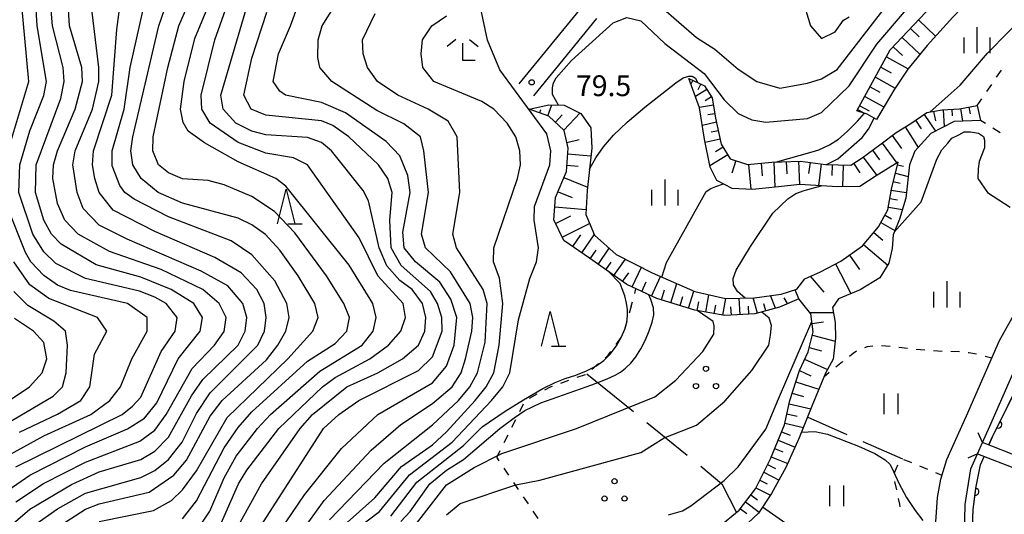
# Model space of a CAD drawing. Units: metres. Extents: x -40055 to -37747, y -133591 to -131873.
# Drawn here: x -38303 to -38162, y -133426 to -133355 of the extents above; entities that cross this region are included whole.
import ezdxf

# ---------------------------------------------------------------- set-up
doc = ezdxf.new("R2010")
doc.units = ezdxf.units.M
doc.header["$LTSCALE"] = 2.5
doc.layers.get('0').update_dxf_attribs({"linetype": 'CONTINUOUS'})
for name, color, linetype in [('2101000', 7, 'CONTINUOUS'), ('2203000', 7, 'CONTINUOUS'), ('2203990', 7, 'CONTINUOUS'), ('5101000', 7, 'CONTINUOUS'), ('6101110', 7, 'CONTINUOUS'), ('6101120', 7, 'CONTINUOUS'), ('6101990', 7, 'CONTINUOUS'), ('6110000', 7, 'CONTINUOUS'), ('6301000', 7, 'CONTINUOUS'), ('6302000', 7, 'CONTINUOUS'), ('6311000', 7, 'CONTINUOUS'), ('6318000', 7, 'CONTINUOUS'), ('6332000', 7, 'CONTINUOUS'), ('6333000', 7, 'CONTINUOUS'), ('6334000', 7, 'CONTINUOUS'), ('7101000', 7, 'CONTINUOUS'), ('7102000', 7, 'CONTINUOUS'), ('7312000', 7, 'CONTINUOUS')]:
    doc.layers.add(name, color=color, linetype=linetype)
doc.styles.add('Dm_Anotation', font='txt')

# ---------------------------------------------------------------- blocks, each defined once
blk = doc.blocks.new('633200')
at = {"color": 0, "linetype": 'ByBlock', "lineweight": -2}
for points in [[(-0.5, -1), (0, 1), (0.5, -1)], [(0.08, -1), (0.92, -1)]]:
    blk.add_lwpolyline(points, dxfattribs=at)
blk = doc.blocks.new('633400')
at = {"color": 0, "linetype": 'ByBlock', "lineweight": -2}
for points in [[(0, -0.75), (0, 0.75)], [(-0.75, -0.75), (-0.75, 0.15)], [(0.75, -0.75), (0.75, 0.15)]]:
    blk.add_lwpolyline(points, dxfattribs=at)
blk = doc.blocks.new('631800')
at = {"color": 0, "linetype": 'ByBlock', "lineweight": -2}
for centre in [(0, 0.667), (-0.577, -0.333), (0.577, -0.333)]:
    blk.add_circle(centre, 0.15, dxfattribs=at)
blk = doc.blocks.new('631100')
at = {"color": 0, "linetype": 'ByBlock', "lineweight": -2}
for points in [[(-0.4, 0.6), (-0.4, -0.6)], [(0.4, 0.6), (0.4, -0.6)]]:
    blk.add_lwpolyline(points, dxfattribs=at)
blk = doc.blocks.new('633300')
at = {"color": 0, "linetype": 'ByBlock', "lineweight": -2}
for points in [[(-0.4, 0.6), (-0.9, 0.2)], [(0.4, 0.6), (0.9, 0.2)], [(0.72, -0.6), (0, -0.6), (0, 0.4)]]:
    blk.add_lwpolyline(points, dxfattribs=at)
blk = doc.blocks.new('731200')
at = {"color": 0, "linetype": 'ByBlock', "lineweight": -2}
blk.add_circle((0, 0), 0.15, dxfattribs=at)
blk = doc.blocks.new('DMDR_HANEN_0.2')
at = {"color": 0, "linetype": 'Continuous', "lineweight": -2}
blk.add_arc((0, 0), 1, 180, 0, dxfattribs=at)

msp = doc.modelspace()

# ---------------------------------------------------------------- linework, layer by layer
at = {"layer": '2101000', "flags": 128}
for points in [[(-38222.45, -133353.21), (-38231.56, -133364.37)], [(-38220.39, -133354.95), (-38229.47, -133366.08)], [(-38171.51, -133427.46), (-38171.28, -133423.94), (-38170.82, -133421.3), (-38169.93, -133418.49), (-38167.11, -133412.2), (-38162.35, -133401.33), (-38157.12, -133391.96)], [(-38167.42, -133431.38), (-38167.28, -133424.95), (-38166.47, -133419.81), (-38165.52, -133417.69), (-38164.78, -133416.04), (-38163.73, -133413.7), (-38159.03, -133402.98)]]:
    msp.add_lwpolyline(points, dxfattribs=at)
at = {"layer": '2203000', "flags": 128}
for points in [[(-38159.16, -133418.23), (-38164.78, -133416.04)], [(-38165.52, -133417.69), (-38159.81, -133419.9)]]:
    msp.add_lwpolyline(points, dxfattribs=at)
at = {"layer": '2203990', "flags": 128}
for points in [[(-38164.78, -133416.04), (-38165.41, -133414.66)], [(-38165.52, -133417.69), (-38166.89, -133418.29)]]:
    msp.add_lwpolyline(points, dxfattribs=at)
at = {"layer": '5101000', "flags": 128}
for points in [[(-38089.46, -133278.62), (-38089.88, -133280.02), (-38090.14, -133286.85), (-38091.03, -133293.61), (-38092.19, -133303.06), (-38093.79, -133311.67), (-38096.32, -133320.11), (-38098.72, -133327.92), (-38100.7, -133333.18), (-38103.06, -133337.26), (-38104.38, -133340.13), (-38107.21, -133343.76), (-38110.47, -133346.95), (-38114.41, -133350.45), (-38119.81, -133354.4), (-38126.38, -133360.6), (-38137.85, -133373.81), (-38142.74, -133380.06), (-38146.57, -133385.46), (-38153.6, -133395.81), (-38159.95, -133408.35), (-38163.39, -133415.25), (-38163.88, -133416.39)], [(-38171.07, -133467.13), (-38170, -133465.87), (-38167.99, -133460.83), (-38166.98, -133457.09), (-38166.5, -133453.41), (-38166.43, -133452.9), (-38166.06, -133445.89), (-38166.01, -133445.04), (-38166.2, -133437.11), (-38166.22, -133437.11), (-38166.26, -133433.7), (-38166.29, -133429.47), (-38166.15, -133425.68), (-38165.76, -133422.6), (-38165.08, -133419.23), (-38164.58, -133418.05)]]:
    msp.add_lwpolyline(points, dxfattribs=at)
at = {"layer": '6101110', "flags": 128}
for points in [[(-38182.89, -133368.26), (-38178.08, -133359.46), (-38162.74, -133343.18), (-38168.51, -133338.4), (-38173.91, -133332.9), (-38182.45, -133325.27), (-38186.04, -133320.09)], [(-38207.09, -133363.58), (-38204.82, -133364.62), (-38203.73, -133366.37), (-38203.23, -133369.29), (-38202.41, -133373.03), (-38201.12, -133375.15), (-38198.64, -133375.96), (-38195.12, -133375.65), (-38191.03, -133375.48), (-38187.39, -133375.97), (-38183.78, -133376.08), (-38182.15, -133375.01), (-38179.39, -133372.97), (-38177.25, -133371.38), (-38175.12, -133370.04), (-38172.82, -133368.5), (-38170.63, -133368.1), (-38168.12, -133367.93), (-38165.57, -133367.49)], [(-38202.75, -133428.19), (-38199.82, -133425.8), (-38197.51, -133422.71), (-38195.34, -133418.4), (-38193.32, -133413.49), (-38192.53, -133409.99), (-38191.17, -133405.68), (-38189.92, -133402.96), (-38189.17, -133400.1), (-38189.54, -133397.51), (-38191.27, -133395.33), (-38194.05, -133396.53), (-38197.57, -133397.5), (-38201.9, -133397.74), (-38206.24, -133396.94), (-38211.71, -133395.28), (-38216.04, -133393.25), (-38221.4, -133389.49), (-38225.08, -133386.9), (-38226.54, -133383.94), (-38226.27, -133380.74), (-38224.73, -133376.99), (-38224.45, -133373.62), (-38225.05, -133371.05), (-38227.23, -133369.03), (-38230.07, -133367.99)], [(-38191.52, -133393.93), (-38190.4, -133392.43), (-38188.11, -133391.42), (-38185.21, -133389.91), (-38182.09, -133387.67), (-38179.79, -133384.96), (-38178.42, -133382.51), (-38177.92, -133379.55), (-38176.94, -133375.65)]]:
    msp.add_lwpolyline(points, dxfattribs=at)
at = {"layer": '6101120', "flags": 128}
for points in [[(-38186.04, -133320.09), (-38185.35, -133320.85), (-38182.71, -133323.24), (-38176.65, -133328.2), (-38168.96, -133334.42), (-38162.95, -133340.2), (-38159.36, -133343.8), (-38158.65, -133344.69), (-38161.11, -133346.95), (-38165.26, -133350.77), (-38169.09, -133354.75), (-38172.78, -133358.81), (-38175.57, -133362.24), (-38177.57, -133365.26), (-38180.05, -133369.48), (-38181.43, -133368.7), (-38182.89, -133368.26)], [(-38176.94, -133375.65), (-38180.11, -133377.62), (-38182.48, -133379.14), (-38185.67, -133379.21), (-38191.1, -133378.86), (-38194.16, -133379.21), (-38197.9, -133379.56), (-38200.84, -133379.41), (-38203.04, -133378.3), (-38204.03, -133376.34), (-38204.83, -133372.33), (-38205.53, -133367.82), (-38207.09, -133363.58)], [(-38230.07, -133367.99), (-38227.25, -133367.36), (-38225.06, -133367.44), (-38222.62, -133368.61), (-38221.19, -133370.68), (-38221.06, -133373.62), (-38221.73, -133379.73), (-38221.93, -133383.17), (-38220.69, -133386.16), (-38217.54, -133388.93), (-38212.38, -133391.57), (-38206.24, -133394.28), (-38201.81, -133395.3), (-38197.64, -133395.18), (-38193.8, -133394.66), (-38191.52, -133393.93)], [(-38165.57, -133367.49), (-38165.08, -133369.65), (-38168.89, -133369.78), (-38172.23, -133371.49), (-38174.54, -133374.06), (-38175.3, -133376), (-38175.86, -133380.82), (-38176.74, -133383.87), (-38177.67, -133386.09), (-38177.8, -133388.08), (-38178.29, -133390.2), (-38179.57, -133392.29), (-38182.43, -133394.01), (-38185.55, -133395.31), (-38186.42, -133396.56), (-38186.02, -133398.74), (-38185.95, -133401), (-38186.31, -133404.02), (-38187.42, -133406.06), (-38189.36, -133410.82), (-38191.2, -133415.36), (-38193.12, -133419.64), (-38195.17, -133423.4), (-38197.07, -133426.22), (-38200.85, -133429.79)]]:
    msp.add_lwpolyline(points, dxfattribs=at)
at = {"layer": '6101990', "flags": 128}
for points in [[(-38175.18, -133356.38), (-38173.94, -133357.55)], [(-38174.01, -133355.14), (-38171.55, -133357.46)], [(-38176.39, -133357.67), (-38173.82, -133360.09)], [(-38177.65, -133359), (-38176.31, -133360.26)], [(-38178.63, -133360.47), (-38175.51, -133362.17)], [(-38179.44, -133361.96), (-38177.95, -133362.78)], [(-38180.23, -133363.39), (-38177.36, -133364.95)], [(-38206.52, -133363.84), (-38206.78, -133364.41)], [(-38205.38, -133364.36), (-38205.78, -133365.22)], [(-38180.99, -133364.79), (-38179.59, -133365.55)], [(-38204.49, -133365.15), (-38206.13, -133366.17)], [(-38203.83, -133366.21), (-38204.76, -133366.79)], [(-38181.74, -133366.17), (-38178.99, -133367.67)], [(-38227.4, -133368.96), (-38226.82, -133367.37)], [(-38203.55, -133367.42), (-38205.55, -133367.76)], [(-38182.48, -133367.52), (-38181.13, -133368.26)], [(-38166.76, -133367.69), (-38166.58, -133368.69)], [(-38229.75, -133368.11), (-38229.67, -133367.9)], [(-38228.57, -133368.54), (-38228.4, -133368.06)], [(-38226.31, -133369.88), (-38225.34, -133368.83)], [(-38225.07, -133371.03), (-38222.76, -133368.54)], [(-38203.34, -133368.65), (-38204.34, -133368.82)], [(-38182.77, -133368.04), (-38181.73, -133368.62)], [(-38173.2, -133368.75), (-38171.59, -133371.16)], [(-38171.84, -133368.32), (-38171.59, -133369.68)], [(-38170.48, -133368.09), (-38170.31, -133370.51)], [(-38169.23, -133368), (-38169.17, -133368.95)], [(-38167.99, -133367.9), (-38167.67, -133369.74)], [(-38203.1, -133369.88), (-38205.14, -133370.33)], [(-38175.92, -133370.54), (-38174.05, -133373.52)], [(-38174.45, -133369.59), (-38173.61, -133370.84)], [(-38202.83, -133371.1), (-38203.89, -133371.33)], [(-38177.83, -133371.81), (-38176.47, -133373.65)], [(-38224.65, -133372.78), (-38222.89, -133372.37)], [(-38202.56, -133372.32), (-38204.74, -133372.8)], [(-38179.27, -133372.88), (-38177.13, -133375.77)], [(-38224.52, -133374.43), (-38221.18, -133374.7)], [(-38201.47, -133374.58), (-38204.07, -133376.15)], [(-38202.14, -133373.48), (-38203.24, -133374.14)], [(-38180.66, -133373.91), (-38179.63, -133375.3)], [(-38224.65, -133376.08), (-38223.01, -133376.21)], [(-38200.32, -133375.41), (-38200.92, -133377.24)], [(-38198.49, -133375.95), (-38198.17, -133379.54)], [(-38196.69, -133375.79), (-38196.53, -133377.6)], [(-38194.87, -133375.64), (-38194.72, -133379.26)], [(-38193.06, -133375.56), (-38192.99, -133377.31)], [(-38191.31, -133375.49), (-38191.17, -133378.86)], [(-38189.64, -133375.66), (-38189.86, -133377.29)], [(-38188.01, -133375.88), (-38188.43, -133379.03)], [(-38186.43, -133376), (-38186.48, -133377.57)], [(-38184.85, -133376.05), (-38184.95, -133379.19)], [(-38183.36, -133375.8), (-38182.46, -133377.18)], [(-38181.99, -133374.9), (-38180.02, -133377.56)], [(-38177.03, -133376.01), (-38176.19, -133376.22)], [(-38177.33, -133377.22), (-38175.5, -133377.68)], [(-38225.08, -133377.84), (-38221.67, -133379.25)], [(-38177.64, -133378.43), (-38176.64, -133378.68)], [(-38225.92, -133379.89), (-38223.88, -133380.73)], [(-38177.93, -133379.65), (-38175.77, -133380.01)], [(-38178.14, -133380.88), (-38177.06, -133381.06)], [(-38226.38, -133382.07), (-38221.89, -133382.45)], [(-38226.28, -133384.46), (-38224.08, -133383.37)], [(-38178.83, -133383.25), (-38177.88, -133383.78)], [(-38178.35, -133382.11), (-38176.33, -133382.45)], [(-38225.31, -133386.42), (-38221.38, -133384.48)], [(-38179.44, -133384.34), (-38177.41, -133385.48)], [(-38223.81, -133387.79), (-38222.62, -133386.09)], [(-38222.52, -133388.7), (-38220.71, -133386.11)], [(-38180.46, -133385.75), (-38179.13, -133386.88)], [(-38181.95, -133387.49), (-38178.45, -133390.47)], [(-38221.31, -133389.55), (-38220.45, -133388.33)], [(-38220.15, -133390.36), (-38218.54, -133388.05)], [(-38183.97, -133389.02), (-38182.49, -133391.09)], [(-38219.06, -133391.13), (-38218.29, -133390.03)], [(-38217.88, -133391.95), (-38216.23, -133389.6)], [(-38185.98, -133390.31), (-38183.78, -133394.57)], [(-38216.62, -133392.84), (-38215.73, -133391.58)], [(-38215.26, -133393.61), (-38213.93, -133390.78)], [(-38213.87, -133394.27), (-38213.22, -133392.87)], [(-38212.47, -133394.93), (-38211.15, -133392.12)], [(-38209.66, -133395.9), (-38208.83, -133393.14)], [(-38189.61, -133392.08), (-38187.67, -133394.38)], [(-38211.04, -133395.48), (-38210.6, -133394.02)], [(-38207.13, -133396.67), (-38206.39, -133394.21)], [(-38191.27, -133395.33), (-38191.78, -133394.01)], [(-38208.36, -133396.29), (-38207.97, -133394.99)], [(-38205.89, -133397), (-38205.66, -133395.74)], [(-38204.65, -133397.23), (-38204.19, -133394.75)], [(-38202.19, -133397.69), (-38201.75, -133395.3)], [(-38199.7, -133397.62), (-38199.83, -133395.25)], [(-38197.22, -133397.41), (-38197.84, -133395.19)], [(-38196.01, -133397.07), (-38196.3, -133396.05)], [(-38194.6, -133396.68), (-38195.31, -133394.86)], [(-38192.86, -133396.02), (-38193.34, -133395.19)], [(-38203.42, -133397.46), (-38203.2, -133396.25)], [(-38200.95, -133397.69), (-38201.02, -133396.49)], [(-38198.45, -133397.55), (-38198.52, -133396.38)], [(-38189.69, -133397.32), (-38186.29, -133397.31)], [(-38189.34, -133398.89), (-38187.71, -133398.66)], [(-38189.29, -133400.57), (-38186, -133401.44)], [(-38189.76, -133402.33), (-38187.99, -133402.8)], [(-38190.41, -133404.01), (-38187.13, -133405.51)], [(-38191.16, -133405.65), (-38189.51, -133406.41)], [(-38191.68, -133407.31), (-38188.36, -133408.36)], [(-38192.19, -133408.91), (-38190.59, -133409.41)], [(-38192.63, -133410.45), (-38189.5, -133411.16)], [(-38192.96, -133411.9), (-38191.51, -133412.23)], [(-38193.73, -133414.49), (-38192.5, -133415)], [(-38193.27, -133413.24), (-38190.59, -133413.85)], [(-38194.23, -133415.7), (-38191.8, -133416.7)], [(-38194.73, -133416.9), (-38193.53, -133417.39)], [(-38195.21, -133418.08), (-38192.85, -133419.05)], [(-38195.75, -133419.22), (-38194.63, -133419.78)], [(-38196.87, -133421.45), (-38195.79, -133422)], [(-38196.31, -133420.33), (-38194.1, -133421.44)], [(-38197.43, -133422.57), (-38195.32, -133423.63)], [(-38198.16, -133423.59), (-38197.21, -133424.3)], [(-38199.66, -133425.59), (-38198.75, -133426.27)], [(-38198.91, -133424.59), (-38196.95, -133426.05)]]:
    msp.add_lwpolyline(points, dxfattribs=at)
at = {"layer": '6110000', "linetype": 'Continuous'}
for points in [[(-38161.94, -133412.34), (-38160.27, -133408.99)], [(-38162.5, -133413.46), (-38161.94, -133412.34)], [(-38163.39, -133415.25), (-38162.5, -133413.46)], [(-38163.88, -133416.39), (-38163.39, -133415.25)], [(-38165.08, -133419.23), (-38164.58, -133418.05)], [(-38165.62, -133421.9), (-38165.08, -133419.23)], [(-38165.83, -133423.13), (-38165.76, -133422.6)], [(-38165.76, -133422.6), (-38165.62, -133421.9)], [(-38166.15, -133425.68), (-38165.83, -133423.13)], [(-38166.19, -133426.86), (-38166.15, -133425.68)]]:
    msp.add_lwpolyline(points, dxfattribs=at)
at = {"layer": '6301000', "linetype": 'Continuous'}
for points in [[(-38162.77, -133363.4), (-38162.06, -133362.37)], [(-38164.18, -133365.46), (-38163.47, -133364.43)], [(-38165.57, -133367.49), (-38164.89, -133366.49)], [(-38164.39, -133370.08), (-38165.08, -133369.65)], [(-38162.26, -133371.39), (-38163.32, -133370.74)], [(-38214.88, -133394.54), (-38214.7, -133393.88)], [(-38215.4, -133396.41), (-38215.21, -133395.74)], [(-38215.4, -133396.41), (-38215.67, -133397.4)], [(-38216.01, -133398.61), (-38216.34, -133399.81)], [(-38216.88, -133400.92), (-38217.62, -133401.92)], [(-38218.37, -133402.92), (-38218.97, -133403.72)], [(-38183.44, -133403.23), (-38183.95, -133403.62)], [(-38182.94, -133402.88), (-38183.44, -133403.23)], [(-38181.39, -133402.25), (-38181.8, -133402.37)], [(-38180.58, -133402.13), (-38181.39, -133402.25)], [(-38178.08, -133402.21), (-38179.33, -133402.12)], [(-38175.6, -133402.47), (-38176.84, -133402.34)], [(-38173.11, -133402.75), (-38174.36, -133402.61)], [(-38171.25, -133402.89), (-38171.87, -133402.84)], [(-38170.62, -133402.9), (-38171.25, -133402.89)], [(-38168.12, -133402.98), (-38169.37, -133402.94)], [(-38166.78, -133403.1), (-38166.88, -133403.09)], [(-38165.65, -133403.32), (-38166.78, -133403.1)], [(-38218.97, -133403.72), (-38219.16, -133403.88)], [(-38184.95, -133404.4), (-38185.9, -133405.18)], [(-38184.94, -133404.38), (-38184.95, -133404.4)], [(-38163.46, -133403.87), (-38164.43, -133403.62)], [(-38220.11, -133404.7), (-38221.05, -133405.52)], [(-38186.87, -133405.97), (-38187.65, -133406.61)], [(-38224.4, -133407.11), (-38225.57, -133407.53)], [(-38222.04, -133406.26), (-38223.22, -133406.68)], [(-38227.04, -133408.06), (-38227.87, -133408.5)], [(-38226.75, -133407.96), (-38227.04, -133408.06)], [(-38228.97, -133409.09), (-38230.08, -133409.68)], [(-38230.93, -133410.51), (-38231.49, -133411.63)], [(-38232.05, -133412.75), (-38232.61, -133413.86)], [(-38233.17, -133414.98), (-38233.73, -133416.1)], [(-38234.29, -133417.22), (-38234.75, -133418.14)], [(-38234.39, -133418.67), (-38234.75, -133418.14)], [(-38176.19, -133418.47), (-38175.38, -133418.78)], [(-38175.38, -133418.78), (-38175.02, -133418.93)], [(-38233, -133420.75), (-38233.69, -133419.71)], [(-38177.47, -133420.42), (-38176.97, -133419.27)], [(-38173.87, -133419.4), (-38172.71, -133419.88)], [(-38177.15, -133422.85), (-38177.4, -133421.63)], [(-38171.55, -133420.35), (-38170.64, -133420.72)], [(-38231.6, -133422.82), (-38232.3, -133421.78)], [(-38230.2, -133424.89), (-38230.9, -133423.86)], [(-38176.72, -133424.91), (-38176.89, -133424.08)], [(-38176.65, -133425.3), (-38176.72, -133424.91)], [(-38228.81, -133426.97), (-38229.5, -133425.93)]]:
    msp.add_lwpolyline(points, dxfattribs=at)
at = {"layer": '6302000', "linetype": 'Continuous'}
for points in [[(-38221.76, -133406.13), (-38215.07, -133411.56)], [(-38213.13, -133413.14), (-38207.31, -133417.87)], [(-38184.28, -133414.91), (-38190, -133412.39)], [(-38176.28, -133418.44), (-38181.99, -133415.92)], [(-38205.38, -133419.46), (-38202.32, -133421.98)], [(-38202.32, -133421.98), (-38200.21, -133426.12)], [(-38193.14, -133427.73), (-38196.48, -133425.35)]]:
    msp.add_lwpolyline(points, dxfattribs=at)
at = {"layer": '7101000', "flags": 128}
for points, elevation in [([(-38256.41, -133429.59), (-38251.62, -133426), (-38247.31, -133420.69), (-38241.18, -133416), (-38235.53, -133410), (-38233.89, -133408), (-38232.89, -133406), (-38231.62, -133398.38), (-38230, -133392.39), (-38229.01, -133390), (-38228.75, -133388), (-38229.38, -133384), (-38229.32, -133382), (-38227.11, -133376), (-38226.95, -133374), (-38227.56, -133371.56), (-38234.32, -133362.32), (-38236.07, -133358.07), (-38238.62, -133346), (-38237.63, -133340), (-38238, -133338), (-38239.79, -133333.66)], 80), ([(-38215.76, -133349.51), (-38213.63, -133351.01), (-38206, -133357.67), (-38203.34, -133359.34), (-38200, -133362.23), (-38197.32, -133364), (-38194, -133364.97), (-38190, -133364.26), (-38188, -133363.61), (-38185.71, -133362.29), (-38174.74, -133348), (-38170.89, -133342), (-38170.22, -133340), (-38170.57, -133337.88), (-38170.87, -133335.99)], 80), ([(-38292, -133427.44), (-38284.19, -133425.81), (-38281.61, -133424.39), (-38280, -133422.85), (-38278, -133420.13), (-38273.59, -133412.41), (-38264.83, -133404), (-38261.25, -133400), (-38260.47, -133398), (-38260.94, -133396), (-38263.34, -133392), (-38266, -133388.32), (-38268.06, -133386.06), (-38270, -133384.66), (-38272, -133383.72), (-38280, -133381.52), (-38283.52, -133380), (-38285.96, -133378), (-38287.14, -133376), (-38287.45, -133374), (-38287.18, -133372), (-38283.43, -133356), (-38281.36, -133350)], 100), ([(-38305.11, -133422.89), (-38302, -133420.72), (-38294, -133416.64), (-38287.92, -133414.08), (-38285.46, -133412.54), (-38283.7, -133410.3), (-38280.64, -133404), (-38277.46, -133400), (-38277.11, -133398), (-38278.39, -133396), (-38281.63, -133394), (-38286, -133392.21), (-38292.45, -133390.45), (-38297.46, -133387.46), (-38298.88, -133386), (-38300, -133384.01), (-38301.16, -133380), (-38301.08, -133376), (-38297.55, -133366.45), (-38297.03, -133364), (-38297.19, -133362), (-38298.75, -133356), (-38299.05, -133352)], 110), ([(-38268.67, -133428), (-38259.68, -133414), (-38257.47, -133412), (-38254.6, -133410), (-38246, -133405.64), (-38244, -133403.68), (-38242.63, -133400), (-38242.68, -133398), (-38243.27, -133396), (-38244.27, -133394.27), (-38248.51, -133390.51), (-38249.94, -133388), (-38250.15, -133384), (-38249.83, -133380), (-38250.43, -133378), (-38251.77, -133376), (-38256.06, -133372), (-38258.36, -133370.36), (-38260, -133369.66), (-38268, -133368.88), (-38270.1, -133368), (-38271.19, -133366), (-38270, -133360.63), (-38267.84, -133354)], 90), ([(-38177.51, -133385.71), (-38173.62, -133381.37), (-38171.39, -133375.19), (-38170.67, -133373.88), (-38169.79, -133372.92), (-38169.2, -133372.2), (-38168.19, -133371.7), (-38167.43, -133371.28), (-38166.55, -133371.28), (-38165.37, -133371.45), (-38164.66, -133371.95), (-38164.53, -133372.45), (-38164.53, -133373.59), (-38165.29, -133375.52), (-38165.42, -133376.58), (-38165.48, -133378), (-38164.09, -133380), (-38160.83, -133382.11)], 70), ([(-38312.81, -133415.19), (-38302.05, -133408), (-38300.24, -133406), (-38299.56, -133404), (-38300, -133401.62), (-38301.48, -133400), (-38304.18, -133398.18)], 120), ([(-38210, -133426.46), (-38208, -133425.9), (-38206.82, -133425.18), (-38202, -133421.5), (-38200, -133419.56), (-38196, -133414.12), (-38194.2, -133409.74), (-38189.38, -133398.58)], 70)]:
    msp.add_lwpolyline(points, dxfattribs=dict(at, elevation=elevation))
at = {"layer": '7102000', "flags": 128}
for points, elevation in [([(-38305.73, -133376), (-38302.13, -133364), (-38303.22, -133352), (-38301.62, -133337.62), (-38302.3, -133330.3), (-38303.23, -133327.23), (-38304, -133325.65)], 114), ([(-38301.44, -133428), (-38298, -133425.58), (-38294, -133423.32), (-38286, -133421.08), (-38284, -133420.05), (-38282, -133418.49), (-38280.06, -133416), (-38278, -133411.85), (-38276, -133408.86), (-38269.15, -133402), (-38268.21, -133400), (-38267.94, -133398), (-38268.26, -133396), (-38269.32, -133394), (-38271.56, -133391.56), (-38275.35, -133389.35), (-38284, -133385.61), (-38290, -133382.55), (-38291.99, -133380), (-38292.63, -133378), (-38292.99, -133376), (-38292.81, -133374), (-38290.2, -133366), (-38289.48, -133356.52), (-38288.05, -133345.95)], 104), ([(-38266.82, -133430), (-38262.44, -133423.56), (-38257.12, -133416.88), (-38251.87, -133412), (-38244, -133407.42), (-38242, -133405.02), (-38240.89, -133402), (-38240.49, -133398), (-38241.37, -133395.37), (-38242.93, -133392.93), (-38246.45, -133390), (-38248.09, -133388), (-38248.26, -133385.74), (-38247.23, -133380), (-38247.56, -133377.56), (-38248.72, -133374.72), (-38250.66, -133372.66), (-38256.54, -133368.54), (-38260, -133367.05), (-38265.18, -133366), (-38266, -133365.42), (-38266.94, -133364), (-38266.2, -133360), (-38264.44, -133356), (-38261, -133346.43)], 88), ([(-38297.61, -133428), (-38294, -133425.65), (-38292, -133424.88), (-38284.81, -133423.19), (-38281.27, -133420.73), (-38279.42, -133418.58), (-38276, -133412.25), (-38274.3, -133410), (-38267.89, -133404.11), (-38266.26, -133402), (-38265.13, -133400), (-38264.66, -133398), (-38264.97, -133396), (-38266.73, -133392.73), (-38270, -133388.98), (-38272.99, -133386.99), (-38282, -133383.53), (-38286.97, -133380.97), (-38288.29, -133380), (-38289.02, -133379.02), (-38290.15, -133376.15), (-38290.15, -133374), (-38288.43, -133368), (-38287.55, -133362), (-38284.84, -133350)], 102), ([(-38280, -133427.02), (-38278, -133424.44), (-38274, -133416.79), (-38272, -133413.85), (-38270, -133411.61), (-38262, -133404.33), (-38258, -133401.79), (-38256.33, -133400), (-38255.97, -133398), (-38256.76, -133396), (-38259.28, -133392), (-38263.83, -133385.83), (-38266.75, -133382.75), (-38270, -133380.56), (-38274, -133378.91), (-38276.29, -133378.28), (-38280, -133378.04), (-38282, -133377.18), (-38283.45, -133376), (-38284.28, -133374), (-38284.24, -133372), (-38282.14, -133362), (-38280.55, -133356), (-38277.96, -133350)], 98), ([(-38278.48, -133429.52), (-38276.08, -133425.92), (-38274, -133421.14), (-38272.26, -133418), (-38269.22, -133414), (-38267.34, -133412), (-38260.24, -133405.76), (-38254.12, -133402), (-38252.57, -133400), (-38252.11, -133398), (-38252.62, -133396), (-38256, -133390.47), (-38265.11, -133379.11), (-38266.56, -133378), (-38272, -133375.61), (-38276.85, -133372.85), (-38279.17, -133371.18), (-38279.93, -133369.93), (-38280.31, -133368), (-38279.75, -133364), (-38278.21, -133357.79), (-38275.29, -133350.7)], 96), ([(-38274.58, -133428), (-38271.93, -133422), (-38270.73, -133420), (-38266.13, -133414), (-38259.87, -133408), (-38258, -133406.66), (-38253.05, -133404), (-38250.33, -133402), (-38248.56, -133400), (-38247.91, -133398), (-38248.21, -133396), (-38251.88, -133392), (-38254.56, -133386.56), (-38261.99, -133376), (-38264, -133375.01), (-38268, -133374.35), (-38272, -133372.8), (-38276.01, -133370.01), (-38277.24, -133368), (-38277.31, -133366), (-38275.33, -133358), (-38272.5, -133350)], 94), ([(-38304, -133419.55), (-38288.68, -133412), (-38287.19, -133410.81), (-38286, -133409.49), (-38283.1, -133402.9), (-38281.05, -133400), (-38280.78, -133398), (-38282.37, -133396), (-38284, -133395.11), (-38286.21, -133394.21), (-38294, -133392.41), (-38298.24, -133390.24), (-38300, -133388.54), (-38301.58, -133386), (-38303.59, -133380), (-38303.43, -133376), (-38302, -133371.12), (-38299.99, -133366.01), (-38299.6, -133364), (-38300.92, -133356), (-38301.19, -133352)], 112), ([(-38304, -133424.57), (-38300.04, -133421.96), (-38294, -133418.88), (-38286.17, -133415.83), (-38284, -133414.28), (-38282.35, -133412), (-38278.63, -133405.37), (-38275.42, -133402), (-38274, -133400.03), (-38273.74, -133398), (-38274.73, -133396), (-38277.1, -133394), (-38283.09, -133391.1), (-38290.5, -133388.5), (-38295.05, -133386), (-38296.94, -133384), (-38298, -133381.58), (-38298.68, -133378), (-38298.57, -133376), (-38298.03, -133374), (-38295.46, -133368), (-38294.4, -133364), (-38294.49, -133362), (-38296.29, -133356), (-38296.52, -133352)], 108), ([(-38190.79, -133352), (-38189.59, -133356), (-38188, -133357.8), (-38186, -133356.87), (-38184.82, -133355.18), (-38184, -133354.67)], 82), ([(-38172.37, -133368.42), (-38169.72, -133366.06), (-38168, -133364.56), (-38164.09, -133359.91), (-38158.03, -133353.79), (-38156.19, -133352.47), (-38154.33, -133351.66)], 72), ([(-38271.93, -133428), (-38268.64, -133422), (-38263.08, -133414), (-38261.27, -133412), (-38256.33, -133408), (-38251.87, -133406), (-38248.33, -133404), (-38246, -133402.01), (-38245.09, -133400), (-38244.96, -133398), (-38245.45, -133396), (-38246.93, -133394), (-38248.69, -133392.69), (-38250.56, -133390.56), (-38251.67, -133388), (-38253.2, -133381.2), (-38254, -133379.74), (-38258.53, -133374), (-38260, -133372.82), (-38262, -133372.06), (-38268, -133371.71), (-38270, -133371.17), (-38272.35, -133370), (-38274.17, -133368), (-38274.49, -133366), (-38270.75, -133353.25)], 92), ([(-38264, -133430.54), (-38259.59, -133424.41), (-38252.85, -133417.15), (-38248.57, -133413.43), (-38244, -133410.41), (-38241.19, -133408), (-38239.89, -133406), (-38239.23, -133404), (-38238.34, -133400), (-38238.22, -133398), (-38238.57, -133396), (-38241.42, -133391.42), (-38245.03, -133388), (-38245.6, -133386), (-38244.6, -133380), (-38245.23, -133374), (-38245.72, -133372), (-38248.12, -133370.12), (-38252, -133368.17), (-38258.49, -133364), (-38260.22, -133362), (-38260.54, -133360.54), (-38260.46, -133358), (-38259.88, -133356), (-38258.01, -133353.03)], 86), ([(-38304.75, -133428), (-38302, -133425.66), (-38296, -133422.08), (-38292, -133420.28), (-38286, -133418.46), (-38284, -133417.28), (-38282, -133415.28), (-38278.71, -133409.29), (-38277.06, -133406.94), (-38272, -133402), (-38270.97, -133400), (-38270.73, -133398), (-38271.31, -133396), (-38273.46, -133393.46), (-38277.32, -133391.32), (-38288, -133386.72), (-38292, -133384.69), (-38294.32, -133382.32), (-38295.18, -133380), (-38295.81, -133376), (-38295.46, -133374), (-38292.97, -133368), (-38292.06, -133364), (-38292.04, -133362), (-38293.02, -133354)], 106), ([(-38258.83, -133427.17), (-38250.98, -133419.02), (-38244, -133413.48), (-38240.26, -133410), (-38238.63, -133408), (-38237.52, -133406), (-38236.44, -133401.56), (-38236.12, -133396), (-38236.71, -133394), (-38240.55, -133388), (-38241.1, -133386), (-38240.07, -133380), (-38240.46, -133372), (-38241.75, -133369.75), (-38244.64, -133368), (-38248.99, -133366), (-38251.94, -133364), (-38253.38, -133362), (-38253.99, -133360), (-38254.1, -133358), (-38252.26, -133354.22)], 84), ([(-38258.49, -133429.51), (-38252.32, -133424), (-38248.49, -133419.51), (-38244, -133416.36), (-38242, -133414.49), (-38237.86, -133410), (-38236.26, -133408), (-38235.17, -133406), (-38234.39, -133402), (-38233.89, -133396), (-38234.37, -133392.37), (-38235.22, -133390), (-38235.15, -133388), (-38231.77, -133378), (-38231.34, -133376), (-38231.43, -133374), (-38231.99, -133372), (-38233.23, -133370), (-38235.19, -133368), (-38236.89, -133366.89), (-38243.79, -133364), (-38245.42, -133362), (-38245.66, -133360), (-38245.44, -133358), (-38244.11, -133356), (-38242, -133354.57)], 82), ([(-38225.84, -133367.41), (-38226.73, -133365.89), (-38226.73, -133364.93), (-38226.57, -133364.19), (-38226.21, -133363.48), (-38224, -133361), (-38218, -133355.56), (-38216, -133354.78), (-38214, -133355.26), (-38210.54, -133358.54), (-38204.88, -133362.87), (-38202, -133366.64), (-38200, -133368.6), (-38198, -133369.54), (-38196, -133369.85), (-38190, -133369.32), (-38188, -133368.5), (-38184, -133364.65), (-38180, -133358.64), (-38176.05, -133353.95)], 78), ([(-38221.4, -133376.7), (-38221.33, -133376.55), (-38220.48, -133375), (-38219.39, -133373.44), (-38217.93, -133371.74), (-38215.99, -133369.86), (-38213.42, -133367.73), (-38208.95, -133364.19), (-38207.9, -133363.5), (-38207.07, -133363.23), (-38206.59, -133363.26), (-38206.14, -133363.53), (-38205.83, -133364.15)], 76), ([(-38194.59, -133375.63), (-38189.32, -133374.14), (-38188.36, -133373.85), (-38186.83, -133373.13), (-38185.55, -133372.31), (-38184.28, -133371.23), (-38182.79, -133369.72), (-38181.8, -133368.59)], 76), ([(-38187.26, -133375.97), (-38185.62, -133375.16), (-38182.12, -133372.06), (-38181.21, -133370.89), (-38180.4, -133369.29)], 74), ([(-38210.96, -133392.2), (-38210.33, -133390.09), (-38204.57, -133379.88), (-38203.94, -133379.45), (-38203.2, -133379.13), (-38202.12, -133378.76)], 74), ([(-38198.97, -133395.22), (-38200.09, -133394.28), (-38200.64, -133393.32), (-38200.7, -133392.38), (-38200.25, -133391.22), (-38198.23, -133387.77), (-38195, -133383), (-38192.84, -133380.9), (-38191.67, -133380.16), (-38190.47, -133379.73), (-38188.01, -133379.06)], 72), ([(-38305.76, -133418.24), (-38300, -133415.05), (-38293.22, -133412), (-38290.45, -133410), (-38288.94, -133408), (-38287.29, -133404), (-38285.12, -133400), (-38285.1, -133398), (-38287.92, -133396), (-38296.14, -133394.14), (-38298, -133393.34), (-38300, -133391.96), (-38301.86, -133390), (-38302.63, -133388.63), (-38305.25, -133382)], 114), ([(-38303.46, -133414.54), (-38298, -133411.97), (-38294.64, -133410), (-38293.36, -133408), (-38292.7, -133403.3), (-38290.89, -133400), (-38292.23, -133398), (-38299.28, -133395.28), (-38302, -133393.33), (-38304.28, -133390)], 116), ([(-38250, -133426.64), (-38246.26, -133421.74), (-38239.53, -133416.47), (-38236.85, -133413.8), (-38233.53, -133411.51), (-38230.92, -133409.89), (-38228.12, -133408.27), (-38226.36, -133407.37), (-38224.92, -133406.83), (-38223.34, -133406.31), (-38221.83, -133405.7), (-38220.47, -133405.02), (-38219.35, -133404.24), (-38218.4, -133403.3), (-38217.52, -133402.11), (-38216.79, -133400.83), (-38216.29, -133399.68), (-38216.04, -133398.7), (-38215.93, -133397.79), (-38215.94, -133396.88), (-38216.06, -133395.94), (-38216.3, -133394.92), (-38216.71, -133393.88), (-38216.99, -133393.13), (-38218.68, -133391.39)], 78), ([(-38311.23, -133416.77), (-38298.64, -133409.36), (-38297.27, -133408), (-38296.76, -133406), (-38296.56, -133402), (-38296.85, -133400), (-38298.55, -133398.55), (-38302.3, -133396.3), (-38304.28, -133394.28)], 118), ([(-38248.58, -133427.42), (-38247.24, -133426), (-38244.41, -133422), (-38242, -133420.01), (-38239.53, -133418.47), (-38234.29, -133414.01), (-38232.23, -133412.47), (-38230.72, -133411.4), (-38228.39, -133410.34), (-38221.05, -133407.7), (-38218.85, -133406.86), (-38217.7, -133406.34), (-38216.92, -133405.88), (-38216.2, -133405.33), (-38215.46, -133404.59), (-38214.73, -133403.68), (-38214.02, -133402.54), (-38213.35, -133401.25), (-38212.79, -133399.93), (-38212.36, -133398.71), (-38212.13, -133397.65), (-38212.18, -133396.62), (-38212.55, -133395.42), (-38212.86, -133394.74)], 76), ([(-38246.3, -133427.7), (-38242, -133422.14), (-38238, -133419.64), (-38234, -133417.62), (-38223.27, -133414), (-38212, -133409.45), (-38208.96, -133407.04), (-38205.09, -133402.91), (-38203.49, -133400.43), (-38203.44, -133399.21), (-38203.57, -133398.6), (-38205.89, -133397)], 74), ([(-38242, -133426.45), (-38240, -133424.82), (-38232, -133422.13), (-38228.53, -133421.47), (-38214, -133417.49), (-38210.65, -133415.35), (-38206, -133413.55), (-38201.91, -133410.09), (-38198, -133405.67), (-38195.59, -133402), (-38195.34, -133400.57), (-38195.18, -133399.19), (-38195.51, -133398.13), (-38196.58, -133397.23)], 72), ([(-38190.86, -133414.54), (-38188.94, -133414.47), (-38187.13, -133414.84), (-38182.65, -133416.54), (-38180.32, -133417.63), (-38178.82, -133418.51), (-38178.11, -133419.2), (-38177.61, -133420.19), (-38176.84, -133421.89), (-38175.76, -133423.94), (-38174.48, -133425.83), (-38173.37, -133427.27)], 68)]:
    msp.add_lwpolyline(points, dxfattribs=dict(at, elevation=elevation))

# ---------------------------------------------------------------- block references
at = {"layer": '6110000', "linetype": 'Continuous', "xscale": 0.5, "yscale": 0.5, "zscale": 0.5}
for p, rotation in [((-38162.5, -133413.46), 63.49748197153092), ((-38165.83, -133423.13), 82.92937002675755)]:
    msp.add_blockref('DMDR_HANEN_0.2', p, dxfattribs=dict(at, rotation=rotation))
at = {"layer": '6311000', "xscale": 2.5, "yscale": 2.5, "zscale": 2.5}
for p in [(-38178, -133410.46), (-38185.84, -133423.72)]:
    msp.add_blockref('631100', p, dxfattribs=at)
at = {"layer": '6318000', "xscale": 2.5, "yscale": 2.5, "zscale": 2.5}
for p in [(-38204.62, -133407.08), (-38217.79, -133423.28)]:
    msp.add_blockref('631800', p, dxfattribs=at)
at = {"layer": '6332000', "xscale": 2.5, "yscale": 2.5, "zscale": 2.5}
for p in [(-38265.06, -133382.01), (-38227.08, -133399.67)]:
    msp.add_blockref('633200', p, dxfattribs=at)
at = {"layer": '6333000', "xscale": 2.5, "yscale": 2.5, "zscale": 2.5}
msp.add_blockref('633300', (-38239.66, -133359.48), dxfattribs=at)
at = {"layer": '6334000', "xscale": 2.5, "yscale": 2.5, "zscale": 2.5}
for p in [(-38165.57, -133358.04), (-38210.52, -133380.02), (-38169.91, -133394.68)]:
    msp.add_blockref('633400', p, dxfattribs=at)
at = {"layer": '7312000', "xscale": 2.5, "yscale": 2.5, "zscale": 2.5}
msp.add_blockref('731200', (-38229.72, -133364.13, 79.54), dxfattribs=at)

# ---------------------------------------------------------------- texts
at = {"layer": '7312000', "style": 'Dm_Anotation'}
msp.add_text('79.5', height=3, dxfattribs=at).set_placement((-38223.34, -133366.12))

doc.saveas('drawing.dxf')
